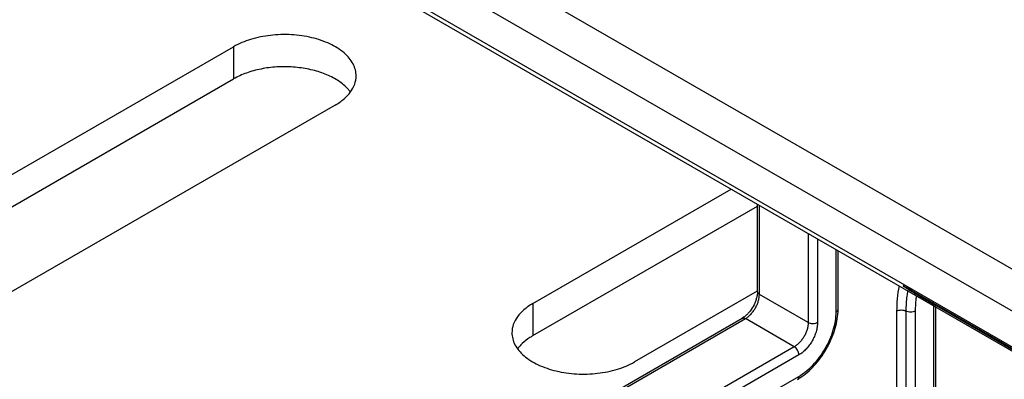
# Model space of a CAD drawing. Units: inches. Extents: x 2 to 106, y 2 to 68.
# Drawn here: x 91 to 93, y 46 to 47 of the extents above; entities that cross this region are included whole.
import ezdxf

# ---------------------------------------------------------------- set-up
doc = ezdxf.new("R2010")
doc.units = ezdxf.units.IN
doc.header["$LTSCALE"] = 5.984
doc.header["$MEASUREMENT"] = 0
doc.layers.get('0').update_dxf_attribs({"linetype": 'CONTINUOUS'})
doc.layers.add('03_ALL_AXES', color=7, linetype='CONTINUOUS')

msp = doc.modelspace()

# ---------------------------------------------------------------- linework, layer by layer
at = {"color": 7, "linetype": 'Continuous'}
for p, q in [((94.2079, 45.4192), (82.4246, 52.2221)), ((82.5286, 52.2261), (94.4886, 45.3211)), ((94.184, 45.3787), (82.4007, 52.1817)), ((82.4426, 52.1513), (94.3326, 45.2867)), ((82.4437, 52.1507), (94.3326, 45.2867)), ((92.5522, 46.1813), (92.5522, 46.3147)), ((92.5551, 46.1772), (92.5551, 46.313)), ((92.6293, 46.2701), (92.6293, 46.1344)), ((92.6435, 46.2619), (92.6435, 46.1344)), ((92.6718, 46.1507), (92.6718, 46.2456)), ((92.6747, 46.1548), (92.6747, 46.2439)), ((92.6293, 46.1344), (92.5551, 46.1772)), ((92.7637, 46.152), (92.7637, 45.7425)), ((92.7778, 46.152), (92.7778, 45.7425)), ((92.792, 46.152), (92.792, 45.7425)), ((92.8203, 45.7098), (92.8203, 46.1599)), ((92.8232, 45.7139), (92.8232, 46.1582)), ((92.0551, 45.8675), (92.5289, 46.141)), ((92.0601, 45.867), (92.5339, 46.1405)), ((92.532, 46.143), (92.5289, 46.141)), ((92.6081, 46.0976), (92.5339, 46.1405)), ((92.6081, 46.0976), (92.1344, 45.8241)), ((92.6152, 46.0854), (92.1414, 45.8119)), ((92.1627, 45.7914), (92.6152, 46.0527))]:
    msp.add_line(p, q, dxfattribs=at)
for centre, radius, start, end in [((92.5857, 46.1548), 0.089, 357.2682, 359.9723), ((92.509, 46.1739), 0.0385, 306.7001, 309.9248), ((92.5692, 46.1241), 0.0878, 300.0093, 302.7503)]:
    msp.add_arc(centre, radius, start, end, dxfattribs=at)
for points, knots in [([(92.5522, 46.1813), (92.5522, 46.1798), (92.5519, 46.1767), (92.5509, 46.1718), (92.5493, 46.1667), (92.5463, 46.1599), (92.5423, 46.1535), (92.5375, 46.1479), (92.535, 46.1455), (92.5337, 46.1444)], [0, 0, 0, 0, 0.104901, 0.222576, 0.349509, 0.48213, 0.750297, 0.879249, 1, 1, 1, 1]), ([(92.5522, 46.1813), (92.5522, 46.1809), (92.5523, 46.1801), (92.5529, 46.179), (92.5539, 46.178), (92.5547, 46.1775), (92.5551, 46.1772)], [0, 0, 0, 0, 0.217748, 0.45089, 0.710462, 1, 1, 1, 1]), ([(92.7673, 46.1903), (92.7661, 46.1839), (92.7643, 46.1711), (92.7637, 46.1583), (92.7637, 46.152)], [0, 0, 0, 0, 0.512549, 1, 1, 1, 1]), ([(92.7803, 46.1828), (92.7799, 46.1802), (92.7785, 46.17), (92.7778, 46.1597), (92.7778, 46.152)], [0, 0, 0, 0, 0.25819, 1, 1, 1, 1]), ([(92.5339, 46.1405), (92.5353, 46.1413), (92.5382, 46.1433), (92.5421, 46.147), (92.5458, 46.1514), (92.549, 46.1563), (92.5516, 46.1615), (92.5536, 46.1668), (92.5548, 46.1721), (92.5551, 46.1756), (92.5551, 46.1772)], [0, 0, 0, 0, 0.114121, 0.237343, 0.366969, 0.499998, 0.633028, 0.762654, 0.885877, 1, 1, 1, 1]), ([(92.7935, 46.1753), (92.7932, 46.1733), (92.7924, 46.1656), (92.792, 46.1578), (92.792, 46.152)], [0, 0, 0, 0, 0.256735, 1, 1, 1, 1]), ([(92.6152, 46.0527), (92.6191, 46.055), (92.6267, 46.0603), (92.6372, 46.0702), (92.6469, 46.0818), (92.6555, 46.0948), (92.6625, 46.1087), (92.6677, 46.1229), (92.6709, 46.1369), (92.6718, 46.1462), (92.6718, 46.1507)], [0, 0, 0, 0, 0.114142, 0.237329, 0.366972, 0.499998, 0.633025, 0.762668, 0.885857, 1, 1, 1, 1]), ([(92.6167, 46.0503), (92.6206, 46.0529), (92.6283, 46.0587), (92.6389, 46.069), (92.6485, 46.0808), (92.657, 46.0939), (92.6641, 46.1078), (92.6695, 46.1221), (92.6732, 46.1364), (92.6744, 46.1459), (92.6746, 46.1506)], [0, 0, 0, 0, 0.117255, 0.240859, 0.36918, 0.500002, 0.630823, 0.759143, 0.882746, 1, 1, 1, 1]), ([(92.6718, 46.1507), (92.6722, 46.151), (92.673, 46.1515), (92.674, 46.1525), (92.6746, 46.1536), (92.6747, 46.1544), (92.6747, 46.1548)], [0, 0, 0, 0, 0.289537, 0.549109, 0.782251, 1, 1, 1, 1]), ([(92.7637, 46.152), (92.7647, 46.1526), (92.767, 46.1534), (92.7708, 46.1538), (92.7745, 46.1534), (92.7768, 46.1526), (92.7778, 46.152)], [0, 0, 0, 0, 0.237247, 0.499999, 0.762753, 1, 1, 1, 1]), ([(92.792, 46.152), (92.791, 46.1514), (92.7886, 46.1506), (92.7849, 46.1502), (92.7812, 46.1506), (92.7788, 46.1514), (92.7778, 46.152)], [0, 0, 0, 0, 0.237247, 0.499999, 0.762753, 1, 1, 1, 1]), ([(92.5289, 46.141), (92.5292, 46.1412), (92.53, 46.1415), (92.5312, 46.1415), (92.5326, 46.1412), (92.5334, 46.1408), (92.5339, 46.1405)], [0, 0, 0, 0, 0.217751, 0.450894, 0.710465, 1, 1, 1, 1]), ([(92.6293, 46.1344), (92.6293, 46.1327), (92.629, 46.1292), (92.6278, 46.1239), (92.6258, 46.1186), (92.6232, 46.1134), (92.62, 46.1085), (92.6164, 46.1042), (92.6124, 46.1005), (92.6096, 46.0985), (92.6081, 46.0976)], [0, 0, 0, 0, 0.114123, 0.237346, 0.366972, 0.500002, 0.633031, 0.762657, 0.885879, 1, 1, 1, 1]), ([(92.6435, 46.1344), (92.6435, 46.1321), (92.6431, 46.1275), (92.6414, 46.1205), (92.6388, 46.1134), (92.6353, 46.1064), (92.6311, 46.0999), (92.6262, 46.0941), (92.621, 46.0892), (92.6171, 46.0865), (92.6152, 46.0854)], [0, 0, 0, 0, 0.114119, 0.237341, 0.366971, 0.500002, 0.633032, 0.762661, 0.885882, 1, 1, 1, 1]), ([(92.6435, 46.1344), (92.6425, 46.1338), (92.6401, 46.1329), (92.6364, 46.1325), (92.6327, 46.1329), (92.6303, 46.1338), (92.6293, 46.1344)], [0, 0, 0, 0, 0.237247, 0.499999, 0.762753, 1, 1, 1, 1]), ([(92.6152, 46.0854), (92.6152, 46.0865), (92.6148, 46.089), (92.6132, 46.0924), (92.611, 46.0955), (92.6091, 46.0971), (92.6081, 46.0976)], [0, 0, 0, 0, 0.237248, 0.500001, 0.762753, 1, 1, 1, 1]), ([(92.6152, 46.0527), (92.6152, 46.0522), (92.6151, 46.0513), (92.6147, 46.0499), (92.6141, 46.0489), (92.6135, 46.0483), (92.6131, 46.0481)], [0, 0, 0, 0, 0.289536, 0.549107, 0.78225, 1, 1, 1, 1])]:
    msp.add_open_spline(points, degree=3, knots=knots, dxfattribs=at)
at = {"layer": '03_ALL_AXES', "color": 7, "linetype": 'Continuous'}
for p, q in [((91.1151, 46.184), (91.7564, 46.5542)), ((91.7564, 46.5542), (91.7564, 46.5052)), ((91.1151, 46.135), (91.7564, 46.5052)), ((91.9106, 46.4652), (91.2692, 46.095)), ((92.2111, 46.1635), (92.5125, 46.3376)), ((92.2111, 46.1146), (92.5522, 46.3115)), ((92.5517, 46.1822), (92.3652, 46.0746)), ((92.7873, 46.1828), (93.6181, 45.7031)), ((92.2111, 46.1635), (92.2111, 46.1146)), ((93.6549, 45.6802), (92.824, 46.1598))]:
    msp.add_line(p, q, dxfattribs=at)
msp.add_arc((91.8886, 46.4521), 0.0561, 36.8123, 39.2737, dxfattribs=at)
for points, knots in [([(91.9425, 46.5097), (91.9425, 46.5128), (91.9417, 46.5192), (91.938, 46.5284), (91.9321, 46.5371), (91.9209, 46.5483), (91.902, 46.5598), (91.8747, 46.569), (91.844, 46.5733), (91.8125, 46.5724), (91.7827, 46.5664), (91.7645, 46.5589), (91.7564, 46.5542)], [0, 0, 0, 0, 0.04286, 0.087489, 0.135321, 0.187287, 0.304551, 0.438222, 0.582569, 0.729728, 0.87131, 1, 1, 1, 1]), ([(91.927, 46.4931), (91.9225, 46.4974), (91.9117, 46.5054), (91.8926, 46.5143), (91.8706, 46.5205), (91.8467, 46.5237), (91.8223, 46.5239), (91.7983, 46.5209), (91.7761, 46.5149), (91.7625, 46.5088), (91.7564, 46.5052)], [0, 0, 0, 0, 0.104131, 0.220968, 0.348328, 0.482609, 0.619416, 0.75408, 0.88218, 1, 1, 1, 1]), ([(91.9106, 46.4652), (91.9153, 46.468), (91.924, 46.474), (91.9344, 46.4849), (91.9409, 46.4969), (91.9425, 46.5056), (91.9425, 46.5097)], [0, 0, 0, 0, 0.289746, 0.549076, 0.782219, 1, 1, 1, 1]), ([(91.9321, 46.4876), (91.9317, 46.4881), (91.9301, 46.49), (91.9284, 46.4918), (91.927, 46.4931)], [0, 0, 0, 0, 0.244779, 1, 1, 1, 1]), ([(92.7873, 46.1828), (92.7863, 46.1834), (92.7844, 46.1845), (92.7816, 46.186), (92.7793, 46.1874), (92.7773, 46.1885), (92.7757, 46.1893), (92.7746, 46.1899), (92.774, 46.1902), (92.7737, 46.1904), (92.7735, 46.1904), (92.7734, 46.1905), (92.7734, 46.1904)], [0, 0, 0, 0, 0.218926, 0.41651, 0.589464, 0.734507, 0.849077, 0.932049, 0.961395, 0.982502, 0.995298, 1, 1, 1, 1]), ([(92.7734, 46.1904), (92.7734, 46.1904), (92.7735, 46.1903), (92.7737, 46.1902), (92.774, 46.1899), (92.7745, 46.1896), (92.7752, 46.1891), (92.7763, 46.1884), (92.7781, 46.1873), (92.7806, 46.1857), (92.7835, 46.1839), (92.7869, 46.1818), (92.792, 46.1787), (92.7989, 46.1746), (92.8075, 46.1695), (92.8159, 46.1645), (92.8214, 46.1614), (92.824, 46.1598)], [0, 0, 0, 0, 0.001676, 0.006184, 0.013572, 0.02382, 0.036901, 0.052784, 0.092666, 0.142604, 0.201657, 0.268835, 0.342821, 0.50545, 0.677679, 0.846987, 1, 1, 1, 1]), ([(92.2111, 46.1635), (92.2063, 46.1608), (92.1976, 46.1548), (92.1873, 46.1439), (92.1807, 46.1319), (92.1792, 46.1232), (92.1792, 46.1191)], [0, 0, 0, 0, 0.289746, 0.549076, 0.782219, 1, 1, 1, 1]), ([(92.1792, 46.1191), (92.1792, 46.1159), (92.18, 46.1096), (92.1836, 46.1004), (92.1896, 46.0917), (92.2007, 46.0805), (92.2197, 46.069), (92.247, 46.0598), (92.2776, 46.0555), (92.3091, 46.0564), (92.3389, 46.0624), (92.3572, 46.0699), (92.3652, 46.0746)], [0, 0, 0, 0, 0.04286, 0.087489, 0.135321, 0.187287, 0.304551, 0.438222, 0.582569, 0.729728, 0.87131, 1, 1, 1, 1]), ([(92.2111, 46.1146), (92.2096, 46.1137), (92.2038, 46.1102), (92.1985, 46.106), (92.1949, 46.1026)], [0, 0, 0, 0, 0.262251, 1, 1, 1, 1]), ([(92.1949, 46.1026), (92.1942, 46.102), (92.1916, 46.0994), (92.1892, 46.0965), (92.1876, 46.0943)], [0, 0, 0, 0, 0.25825, 1, 1, 1, 1])]:
    msp.add_open_spline(points, degree=3, knots=knots, dxfattribs=at)

doc.saveas('drawing.dxf')
